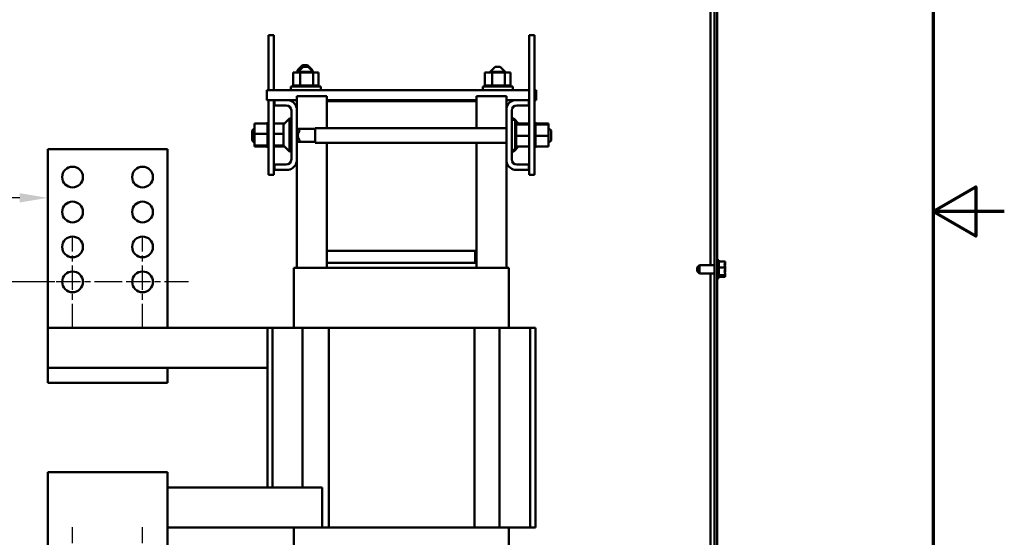
# Model space of a CAD drawing. Units: inches. Extents: x 4 to 154, y 2 to 120.
# Drawn here: x 129 to 154, y 53 to 66 of the extents above; entities that cross this region are included whole.
import ezdxf

# ---------------------------------------------------------------- set-up
doc = ezdxf.new("R2010")
doc.units = ezdxf.units.IN
doc.header["$LTSCALE"] = 7.142857
doc.header["$MEASUREMENT"] = 0
doc.linetypes.add('CHAIN', pattern=[0.7087, 0.4724, -0.0591, 0.1181, -0.0591])
doc.layers.get('0').update_dxf_attribs({"lineweight": 25})
for name, color, linetype, lineweight in [('Border (ANSI)', 7, 'Continuous', 70), ('Center Mark (ANSI)', 7, 'Continuous', 25), ('Dimension (ANSI)', 7, 'Continuous', 25), ('Visible (ANSI)', 7, 'Continuous', 50)]:
    doc.layers.add(name, color=color, linetype=linetype, lineweight=lineweight)
doc.styles.add('Note Text (ANSI)', font='tahoma.ttf')
doc.dimstyles.new('Default (ANSI)', dxfattribs={"dimscale": 7.142857, "dimtxt": 0.12, "dimasz": 0.098425, "dimexe": 0.125, "dimexo": 0.0625, "dimgap": 0.031496, "dimtad": 0, "dimtih": 1, "dimtoh": 1, "dimrnd": 1e-08, "dimzin": 0, "dimdsep": 46, "dimtxsty": 'Note Text (ANSI)', "dimcen": 0.09, "dimdle": 0.393701, "dimclrd": 256, "dimclre": 256, "dimclrt": 256, "dimadec": 0, "dimazin": 1, "dimtfac": 1, "dimtofl": 0, "dimtmove": 0, "dimatfit": 3, "dimfxl": 1, "dimtolj": 1, "dimtzin": 4, "dimlwd": -1, "dimlwe": -1, "dimarcsym": 0})

# ---------------------------------------------------------------- blocks, each defined once
blk = doc.blocks.new('Borders Default Border')
at = {"layer": 'Border (ANSI)', "flags": 128}
for points in [[(0.75, 0.5), (0.75, 16.5), (21.25, 16.5), (21.25, 0.5), (0.75, 0.5)], [(21.5, 8.5), (21.25, 8.5), (21.4, 8.5866), (21.4, 8.4134), (21.25, 8.5)]]:
    blk.add_lwpolyline(points, dxfattribs=at)
blk = doc.blocks.new('*D27')
at = {"layer": 'Defpoints', "color": 0, "transparency": 16777216}
for p in [(116.42, 61.056), (129.615, 61.056), (129.615, 60.806)]:
    blk.add_point(p, dxfattribs=at)
at = {"layer": 'Dimension (ANSI)', "transparency": 16777216}
for p, q in [((117.123, 61.056), (121.47, 61.056)), ((128.912, 61.056), (124.673, 61.056))]:
    blk.add_line(p, q, dxfattribs=at)
for points in [[(117.123, 61.173), (117.123, 60.939), (116.42, 61.056)], [(128.912, 61.173), (128.912, 60.939), (129.615, 61.056)]]:
    blk.add_solid(points, dxfattribs=at)
at = {"layer": 'Dimension (ANSI)', "transparency": 16777216, "insert": (121.695, 61.502), "char_height": 0.8571, "attachment_point": 1, "style": 'Note Text (ANSI)'}
blk.add_mtext('\\A1;13.20', dxfattribs=at)
blk = doc.blocks.new('*D36')
at = {"layer": 'Defpoints', "color": 0, "transparency": 16777216}
for p in [(116.37, 78.336), (113.769, 58.951), (130.235, 58.951)]:
    blk.add_point(p, dxfattribs=at)
at = {"layer": 'Dimension (ANSI)', "transparency": 16777216}
for p, q in [((115.923, 78.336), (112.876, 78.336)), ((113.769, 77.633), (113.769, 69.972)), ((113.769, 59.654), (113.769, 68.63)), ((129.789, 58.951), (112.876, 58.951))]:
    blk.add_line(p, q, dxfattribs=at)
for points in [[(113.652, 77.633), (113.886, 77.633), (113.769, 78.336)], [(113.652, 59.654), (113.886, 59.654), (113.769, 58.951)]]:
    blk.add_solid(points, dxfattribs=at)
at = {"layer": 'Dimension (ANSI)', "transparency": 16777216, "insert": (112.393, 69.747), "char_height": 0.8571, "attachment_point": 1, "style": 'Note Text (ANSI)'}
blk.add_mtext('\\A1;19.39', dxfattribs=at)
blk = doc.blocks.new('*D37')
at = {"layer": 'Defpoints', "color": 0, "transparency": 16777216}
for p in [(116.37, 78.336), (109.321, 51.651), (130.236, 51.651)]:
    blk.add_point(p, dxfattribs=at)
at = {"layer": 'Dimension (ANSI)', "transparency": 16777216}
for p, q in [((115.923, 78.336), (108.429, 78.336)), ((109.321, 77.633), (109.321, 65.792)), ((109.321, 52.354), (109.321, 64.446)), ((129.789, 51.651), (108.429, 51.651))]:
    blk.add_line(p, q, dxfattribs=at)
for points in [[(109.204, 77.633), (109.439, 77.633), (109.321, 78.336)], [(109.204, 52.354), (109.439, 52.354), (109.321, 51.651)]]:
    blk.add_solid(points, dxfattribs=at)
at = {"layer": 'Dimension (ANSI)', "transparency": 16777216, "insert": (107.909, 65.567), "char_height": 0.8571, "attachment_point": 1, "style": 'Note Text (ANSI)'}
blk.add_mtext('\\A1;26.68', dxfattribs=at)

msp = doc.modelspace()

# ---------------------------------------------------------------- linework, layer by layer
at = {"layer": 'Center Mark (ANSI)', "linetype": 'CHAIN', "ltscale": 0.179224}
for p, q in [((130.2355, 57.7984), (130.2355, 60.1041)), ((131.9881, 57.7984), (131.9881, 60.1041)), ((131.3883, 58.9513), (129.0826, 58.9513)), ((133.141, 58.9513), (130.8353, 58.9513)), ((130.2356, 50.4984), (130.2356, 52.8041)), ((131.9882, 50.4984), (131.9882, 52.8041))]:
    msp.add_line(p, q, dxfattribs=at)
at = {"layer": 'Visible (ANSI)'}
for p, q in [((146.3152, 45.9663), (146.3152, 74.9853)), ((146.3777, 74.9853), (146.3777, 45.9663)), ((146.2102, 71.7328), (146.2102, 59.3698)), ((135.1465, 65.1313), (135.2765, 65.1313)), ((135.1465, 63.7563), (135.1465, 65.1313)), ((135.2765, 63.7563), (135.2765, 65.1313)), ((141.6745, 65.1313), (141.8045, 65.1313)), ((141.6745, 61.6313), (141.6745, 65.1313)), ((141.8045, 61.6313), (141.8045, 65.1313)), ((135.9976, 64.3823), (135.8726, 64.2573)), ((135.9976, 64.3823), (136.1226, 64.3823)), ((136.1226, 64.3823), (136.2476, 64.2573)), ((135.9392, 64.1963), (135.7577, 64.1963)), ((135.7577, 64.1963), (135.7577, 63.8673)), ((135.9356, 64.2573), (135.8726, 64.2573)), ((135.8726, 64.1963), (135.8726, 64.2573)), ((136.0146, 64.3363), (135.8896, 64.2113)), ((136.2646, 64.2113), (135.8896, 64.2113)), ((135.8896, 64.1963), (135.8896, 64.2113)), ((135.9392, 64.1963), (135.9392, 63.8673)), ((136.2587, 64.1963), (135.9392, 64.1963)), ((136.0146, 64.3363), (136.1396, 64.3363)), ((136.1396, 64.3363), (136.2646, 64.2113)), ((136.2476, 64.2573), (136.2186, 64.2573)), ((136.2476, 64.2283), (136.2476, 64.2573)), ((136.2587, 64.1963), (136.2587, 63.8673)), ((136.3966, 64.1963), (136.2587, 64.1963)), ((136.2646, 64.1963), (136.2646, 64.2113)), ((136.3966, 64.1963), (136.3966, 63.8673)), ((140.7456, 64.1963), (140.5641, 64.1963)), ((140.5641, 64.1963), (140.5641, 63.8673)), ((140.821, 64.3363), (140.696, 64.2113)), ((141.071, 64.2113), (140.696, 64.2113)), ((140.696, 64.2113), (140.696, 64.1963)), ((140.7456, 64.1963), (140.7456, 63.8673)), ((141.065, 64.1963), (140.7456, 64.1963)), ((140.821, 64.3363), (140.946, 64.3363)), ((140.946, 64.3363), (141.071, 64.2113)), ((141.065, 64.1963), (141.065, 63.8673)), ((141.2029, 64.1963), (141.065, 64.1963)), ((141.071, 64.2113), (141.071, 64.1963)), ((141.2029, 64.1963), (141.2029, 63.8673)), ((141.6745, 63.7563), (135.1021, 63.7563)), ((135.1021, 63.7563), (135.1021, 63.5063)), ((135.7021, 63.8413), (136.4521, 63.8413)), ((135.7021, 63.7563), (135.7021, 63.8413)), ((135.7541, 63.8673), (135.7542, 63.8673)), ((135.7541, 63.8673), (135.7541, 63.8413)), ((135.7577, 63.8673), (135.7542, 63.8673)), ((135.7542, 63.8673), (135.7542, 63.8413)), ((135.7577, 63.8673), (135.7618, 63.8673)), ((135.7618, 63.8673), (135.7625, 63.8673)), ((135.7618, 63.8673), (135.7618, 63.8413)), ((135.7816, 63.8673), (135.7625, 63.8673)), ((135.7625, 63.8673), (135.7625, 63.8413)), ((135.7816, 63.8673), (135.7829, 63.8673)), ((135.7816, 63.8673), (135.7816, 63.8413)), ((135.8128, 63.8673), (135.7829, 63.8673)), ((135.7829, 63.8673), (135.7829, 63.8413)), ((135.8128, 63.8673), (135.8146, 63.8673)), ((135.8128, 63.8673), (135.8128, 63.8413)), ((135.8542, 63.8673), (135.8146, 63.8673)), ((135.8146, 63.8673), (135.8146, 63.8413)), ((135.8542, 63.8673), (135.8564, 63.8673)), ((135.8542, 63.8673), (135.8542, 63.8413)), ((135.9041, 63.8673), (135.8564, 63.8673)), ((135.8564, 63.8673), (135.8564, 63.8413)), ((135.9041, 63.8673), (135.9067, 63.8673)), ((135.9041, 63.8673), (135.9041, 63.8413)), ((135.9204, 63.8673), (135.9067, 63.8673)), ((135.9067, 63.8673), (135.9067, 63.8413)), ((135.9204, 63.8673), (135.9392, 63.8673)), ((135.9392, 63.8673), (135.9607, 63.8673)), ((135.9607, 63.8673), (135.9636, 63.8673)), ((135.9607, 63.8673), (135.9607, 63.8413)), ((135.9762, 63.8673), (135.9636, 63.8673)), ((135.9636, 63.8673), (135.9636, 63.8413)), ((135.9762, 63.8673), (136.0042, 63.8673)), ((136.0217, 63.8673), (136.0042, 63.8673)), ((136.0217, 63.8673), (136.0248, 63.8673)), ((136.0217, 63.8673), (136.0217, 63.8413)), ((136.0849, 63.8673), (136.0248, 63.8673)), ((136.0248, 63.8673), (136.0248, 63.8413)), ((136.0849, 63.8673), (136.088, 63.8673)), ((136.0849, 63.8673), (136.0849, 63.8413)), ((136.1478, 63.8673), (136.088, 63.8673)), ((136.088, 63.8673), (136.088, 63.8413)), ((136.1478, 63.8673), (136.1508, 63.8673)), ((136.1478, 63.8673), (136.1478, 63.8413)), ((136.208, 63.8673), (136.1508, 63.8673)), ((136.1508, 63.8673), (136.1508, 63.8413)), ((136.208, 63.8673), (136.2108, 63.8673)), ((136.208, 63.8673), (136.208, 63.8413)), ((136.2108, 63.8673), (136.2108, 63.8413)), ((136.2108, 63.8673), (136.2587, 63.8673)), ((136.2587, 63.8673), (136.2603, 63.8673)), ((136.2631, 63.8673), (136.2603, 63.8673)), ((136.2631, 63.8673), (136.2656, 63.8673)), ((136.2631, 63.8673), (136.2631, 63.8413)), ((136.2656, 63.8673), (136.2656, 63.8413)), ((136.2656, 63.8673), (136.2823, 63.8673)), ((136.3111, 63.8673), (136.2823, 63.8673)), ((136.3111, 63.8673), (136.3111, 63.8413)), ((136.3111, 63.8673), (136.3132, 63.8673)), ((136.3132, 63.8673), (136.3132, 63.8413)), ((136.3501, 63.8673), (136.3132, 63.8673)), ((136.3501, 63.8673), (136.3501, 63.8413)), ((136.3501, 63.8673), (136.3517, 63.8673)), ((136.3517, 63.8673), (136.3517, 63.8413)), ((136.3786, 63.8673), (136.3517, 63.8673)), ((136.3786, 63.8673), (136.3797, 63.8673)), ((136.3786, 63.8673), (136.3786, 63.8413)), ((136.3797, 63.8673), (136.3797, 63.8413)), ((136.3955, 63.8673), (136.3797, 63.8673)), ((136.3955, 63.8673), (136.3955, 63.8413)), ((136.3955, 63.8673), (136.396, 63.8673)), ((136.4002, 63.8673), (136.396, 63.8673)), ((136.396, 63.8673), (136.396, 63.8413)), ((136.4002, 63.8673), (136.4002, 63.8413)), ((136.4521, 63.7563), (136.4521, 63.8413)), ((140.5085, 63.8413), (141.2585, 63.8413)), ((140.5085, 63.7563), (140.5085, 63.8413)), ((140.5605, 63.8673), (140.5605, 63.8673)), ((140.5641, 63.8673), (140.5605, 63.8673)), ((140.5605, 63.8673), (140.5605, 63.8413)), ((140.5605, 63.8673), (140.5605, 63.8413)), ((140.5641, 63.8673), (140.5682, 63.8673)), ((140.5682, 63.8673), (140.5689, 63.8673)), ((140.5682, 63.8673), (140.5682, 63.8413)), ((140.588, 63.8673), (140.5689, 63.8673)), ((140.5689, 63.8673), (140.5689, 63.8413)), ((140.588, 63.8673), (140.5893, 63.8673)), ((140.588, 63.8673), (140.588, 63.8413)), ((140.6192, 63.8673), (140.5893, 63.8673)), ((140.5893, 63.8673), (140.5893, 63.8413)), ((140.6192, 63.8673), (140.621, 63.8673)), ((140.6192, 63.8673), (140.6192, 63.8413)), ((140.6606, 63.8673), (140.621, 63.8673)), ((140.621, 63.8673), (140.621, 63.8413)), ((140.6606, 63.8673), (140.6628, 63.8673)), ((140.6606, 63.8673), (140.6606, 63.8413)), ((140.7105, 63.8673), (140.6628, 63.8673)), ((140.6628, 63.8673), (140.6628, 63.8413)), ((140.7105, 63.8673), (140.7131, 63.8673)), ((140.7105, 63.8673), (140.7105, 63.8413)), ((140.7268, 63.8673), (140.7131, 63.8673)), ((140.7131, 63.8673), (140.7131, 63.8413)), ((140.7268, 63.8673), (140.7456, 63.8673)), ((140.7456, 63.8673), (140.7671, 63.8673)), ((140.7671, 63.8673), (140.77, 63.8673)), ((140.7671, 63.8673), (140.7671, 63.8413)), ((140.7825, 63.8673), (140.77, 63.8673)), ((140.77, 63.8673), (140.77, 63.8413)), ((140.7825, 63.8673), (140.8106, 63.8673)), ((140.8281, 63.8673), (140.8106, 63.8673)), ((140.8281, 63.8673), (140.8312, 63.8673)), ((140.8281, 63.8673), (140.8281, 63.8413)), ((140.8913, 63.8673), (140.8312, 63.8673)), ((140.8312, 63.8673), (140.8312, 63.8413)), ((140.8913, 63.8673), (140.8944, 63.8673)), ((140.8913, 63.8673), (140.8913, 63.8413)), ((140.9542, 63.8673), (140.8944, 63.8673)), ((140.8944, 63.8673), (140.8944, 63.8413)), ((140.9542, 63.8673), (140.9572, 63.8673)), ((140.9542, 63.8673), (140.9542, 63.8413)), ((141.0143, 63.8673), (140.9572, 63.8673)), ((140.9572, 63.8673), (140.9572, 63.8413)), ((141.0143, 63.8673), (141.0172, 63.8673)), ((141.0143, 63.8673), (141.0143, 63.8413)), ((141.0172, 63.8673), (141.0172, 63.8413)), ((141.0172, 63.8673), (141.065, 63.8673)), ((141.065, 63.8673), (141.0667, 63.8673)), ((141.0695, 63.8673), (141.0667, 63.8673)), ((141.0695, 63.8673), (141.072, 63.8673)), ((141.0695, 63.8673), (141.0695, 63.8413)), ((141.072, 63.8673), (141.072, 63.8413)), ((141.072, 63.8673), (141.0887, 63.8673)), ((141.1175, 63.8673), (141.0887, 63.8673)), ((141.1175, 63.8673), (141.1175, 63.8413)), ((141.1175, 63.8673), (141.1196, 63.8673)), ((141.1196, 63.8673), (141.1196, 63.8413)), ((141.1565, 63.8673), (141.1196, 63.8673)), ((141.1565, 63.8673), (141.1565, 63.8413)), ((141.1565, 63.8673), (141.1581, 63.8673)), ((141.1581, 63.8673), (141.1581, 63.8413)), ((141.185, 63.8673), (141.1581, 63.8673)), ((141.185, 63.8673), (141.1861, 63.8673)), ((141.185, 63.8673), (141.185, 63.8413)), ((141.1861, 63.8673), (141.1861, 63.8413)), ((141.2019, 63.8673), (141.1861, 63.8673)), ((141.2019, 63.8673), (141.2019, 63.8413)), ((141.2019, 63.8673), (141.2024, 63.8673)), ((141.2066, 63.8673), (141.2024, 63.8673)), ((141.2024, 63.8673), (141.2024, 63.8413)), ((141.2066, 63.8673), (141.2066, 63.8413)), ((141.2585, 63.7563), (141.2585, 63.8413)), ((141.8485, 63.7563), (141.8045, 63.7563)), ((141.8485, 63.5063), (141.8485, 63.7563)), ((135.1021, 63.5063), (135.2905, 63.5063)), ((135.1465, 61.6313), (135.1465, 63.5063)), ((135.2765, 61.6313), (135.2765, 63.5063)), ((135.2905, 63.3723), (135.2905, 63.5063)), ((135.2905, 63.5063), (135.6431, 63.5063)), ((135.6431, 63.5063), (135.8505, 63.5063)), ((136.6005, 63.6063), (135.8505, 63.6063)), ((135.8505, 63.2989), (135.8505, 63.6063)), ((136.6005, 63.6063), (136.6005, 63.4763)), ((140.3505, 63.5063), (136.6005, 63.5063)), ((136.6005, 62.8031), (136.6005, 63.4763)), ((136.6005, 63.4763), (140.3505, 63.4763)), ((141.1005, 63.6063), (140.3505, 63.6063)), ((140.3505, 63.4763), (140.3505, 63.6063)), ((140.3505, 63.4763), (140.3505, 62.8031)), ((141.1005, 63.6063), (141.1005, 63.2989)), ((141.1005, 63.5063), (141.3079, 63.5063)), ((141.3079, 63.5063), (141.6605, 63.5063)), ((141.6605, 63.5063), (141.6605, 63.3723)), ((141.6605, 63.5063), (141.6745, 63.5063)), ((141.8045, 63.5063), (141.8485, 63.5063)), ((135.5865, 63.3723), (135.2905, 63.3723)), ((135.7165, 62.0203), (135.7165, 63.2423)), ((135.8505, 63.2989), (135.8505, 61.9637)), ((141.1005, 61.9637), (141.1005, 63.2989)), ((141.2345, 63.2423), (141.2345, 62.0203)), ((141.6605, 63.3723), (141.3645, 63.3723)), ((134.7915, 62.9205), (135.1205, 62.9205)), ((134.7915, 62.9205), (134.7915, 62.6565)), ((135.1205, 62.9543), (135.1205, 62.9502)), ((135.1205, 62.9543), (135.1465, 62.9543)), ((135.1205, 62.9496), (135.1205, 62.9502)), ((135.1205, 62.9502), (135.1465, 62.9502)), ((135.1205, 62.9496), (135.1205, 62.9338)), ((135.1205, 62.9496), (135.1465, 62.9496)), ((135.1205, 62.9327), (135.1205, 62.9338)), ((135.1205, 62.9338), (135.1465, 62.9338)), ((135.1205, 62.9327), (135.1205, 62.9205)), ((135.1205, 62.9327), (135.1465, 62.9327)), ((135.1205, 62.9059), (135.1205, 62.9205)), ((135.1205, 62.9042), (135.1205, 62.9059)), ((135.1205, 62.9059), (135.1465, 62.9059)), ((135.1205, 62.9042), (135.1205, 62.8673)), ((135.1205, 62.9042), (135.1465, 62.9042)), ((135.2765, 62.9205), (135.5442, 62.9205)), ((135.5341, 62.9103), (135.6665, 63.0428)), ((135.6665, 63.0428), (135.6665, 62.2198)), ((135.7165, 63.0428), (135.6665, 63.0428)), ((141.2345, 63.0428), (141.2845, 63.0428)), ((141.2345, 63.0063), (141.3195, 63.0063)), ((141.2845, 63.0063), (141.2845, 63.0428)), ((141.4068, 62.9205), (141.2845, 63.0428)), ((141.3195, 63.0063), (141.3195, 62.2563)), ((141.3455, 62.9543), (141.3195, 62.9543)), ((141.3455, 62.9542), (141.3195, 62.9542)), ((141.3455, 62.9466), (141.3195, 62.9466)), ((141.3455, 62.9459), (141.3195, 62.9459)), ((141.3455, 62.9268), (141.3195, 62.9268)), ((141.3455, 62.9255), (141.3195, 62.9255)), ((141.3455, 62.8956), (141.3195, 62.8956)), ((141.3455, 62.8938), (141.3195, 62.8938)), ((141.3455, 62.9543), (141.3455, 62.9542)), ((141.3455, 62.9466), (141.3455, 62.9542)), ((141.3455, 62.9466), (141.3455, 62.9459)), ((141.3455, 62.9268), (141.3455, 62.9459)), ((141.3455, 62.9268), (141.3455, 62.9255)), ((141.3455, 62.8991), (141.3455, 62.9255)), ((141.6745, 62.9205), (141.3455, 62.9205)), ((141.3455, 62.8991), (141.3455, 62.8956)), ((141.3455, 62.8956), (141.3455, 62.8938)), ((141.6745, 62.8953), (141.3455, 62.8953)), ((141.3455, 62.8881), (141.3455, 62.8938)), ((141.3455, 62.8881), (141.3455, 62.8542)), ((141.8305, 62.9543), (141.8045, 62.9543)), ((141.8305, 62.9542), (141.8045, 62.9542)), ((141.8305, 62.9466), (141.8045, 62.9466)), ((141.8305, 62.9459), (141.8045, 62.9459)), ((141.8305, 62.9268), (141.8045, 62.9268)), ((141.8305, 62.9255), (141.8045, 62.9255)), ((141.8305, 62.8956), (141.8045, 62.8956)), ((141.8305, 62.8938), (141.8045, 62.8938)), ((141.8305, 62.9543), (141.8305, 62.9542)), ((141.8305, 62.9466), (141.8305, 62.9542)), ((141.8305, 62.9466), (141.8305, 62.9459)), ((141.8305, 62.9268), (141.8305, 62.9459)), ((141.8305, 62.9268), (141.8305, 62.9255)), ((141.8305, 62.8991), (141.8305, 62.9255)), ((142.1595, 62.9205), (141.8305, 62.9205)), ((141.8305, 62.8991), (141.8305, 62.8956)), ((141.8305, 62.8956), (141.8305, 62.8938)), ((142.1595, 62.8953), (141.8305, 62.8953)), ((141.8305, 62.8881), (141.8305, 62.8938)), ((141.8305, 62.8881), (141.8305, 62.8542)), ((142.1595, 62.8953), (142.1595, 62.9205)), ((142.1595, 62.6061), (142.1595, 62.8953)), ((134.7325, 62.7431), (134.7915, 62.8021)), ((134.7325, 62.4961), (134.7325, 62.7431)), ((134.7915, 62.6565), (135.1205, 62.6565)), ((134.7915, 62.6565), (134.7915, 62.3672)), ((135.1205, 62.8652), (135.1205, 62.8673)), ((135.1205, 62.8673), (135.1465, 62.8673)), ((135.1205, 62.8652), (135.1205, 62.8198)), ((135.1205, 62.8652), (135.1465, 62.8652)), ((135.1205, 62.8172), (135.1205, 62.8198)), ((135.1205, 62.8198), (135.1465, 62.8198)), ((135.1205, 62.8172), (135.1205, 62.7649)), ((135.1205, 62.8172), (135.1465, 62.8172)), ((135.1205, 62.7621), (135.1205, 62.7649)), ((135.1205, 62.7649), (135.1465, 62.7649)), ((135.1205, 62.7621), (135.1205, 62.705)), ((135.1205, 62.7621), (135.1465, 62.7621)), ((135.1205, 62.7019), (135.1205, 62.705)), ((135.1205, 62.705), (135.1465, 62.705)), ((135.1205, 62.7019), (135.1205, 62.6902)), ((135.1205, 62.7019), (135.1465, 62.7019)), ((135.1205, 62.6565), (135.1205, 62.6902)), ((135.1205, 62.643), (135.1205, 62.6565)), ((135.1205, 62.643), (135.1205, 62.6422)), ((135.1205, 62.6391), (135.1205, 62.6422)), ((135.1205, 62.6422), (135.1465, 62.6422)), ((135.1205, 62.6391), (135.1205, 62.6364)), ((135.1205, 62.6391), (135.1465, 62.6391)), ((135.2765, 62.6565), (135.5165, 62.6565)), ((135.5165, 62.3946), (135.5165, 62.8679)), ((135.8505, 62.8031), (135.8565, 62.8031)), ((135.9165, 62.7431), (135.8565, 62.8031)), ((135.8565, 62.8031), (135.8565, 62.4361)), ((136.3085, 62.7846), (135.875, 62.7846)), ((135.9165, 62.729), (135.9165, 62.7431)), ((136.3085, 62.8031), (136.3085, 62.4361)), ((136.3085, 62.8031), (141.1005, 62.8031)), ((141.3455, 62.8542), (141.3195, 62.8542)), ((141.3455, 62.852), (141.3195, 62.852)), ((141.3455, 62.8043), (141.3195, 62.8043)), ((141.3455, 62.8017), (141.3195, 62.8017)), ((141.3455, 62.7477), (141.3195, 62.7477)), ((141.3455, 62.7448), (141.3195, 62.7448)), ((141.3455, 62.6867), (141.3195, 62.6867)), ((141.3455, 62.6836), (141.3195, 62.6836)), ((141.3455, 62.8542), (141.3455, 62.852)), ((141.3455, 62.8043), (141.3455, 62.852)), ((141.3455, 62.8043), (141.3455, 62.8017)), ((141.3455, 62.7477), (141.3455, 62.8017)), ((141.3455, 62.7477), (141.3455, 62.7448)), ((141.3455, 62.6867), (141.3455, 62.7448)), ((141.3455, 62.6867), (141.3455, 62.6836)), ((141.3455, 62.6612), (141.3455, 62.6836)), ((141.3455, 62.6612), (141.3455, 62.6262)), ((141.8305, 62.8542), (141.8045, 62.8542)), ((141.8305, 62.852), (141.8045, 62.852)), ((141.8305, 62.8043), (141.8045, 62.8043)), ((141.8305, 62.8017), (141.8045, 62.8017)), ((141.8305, 62.7477), (141.8045, 62.7477)), ((141.8305, 62.7448), (141.8045, 62.7448)), ((141.8305, 62.6867), (141.8045, 62.6867)), ((141.8305, 62.6836), (141.8045, 62.6836)), ((141.8305, 62.8542), (141.8305, 62.852)), ((141.8305, 62.8043), (141.8305, 62.852)), ((141.8305, 62.8043), (141.8305, 62.8017)), ((141.8305, 62.7477), (141.8305, 62.8017)), ((141.8305, 62.7477), (141.8305, 62.7448)), ((141.8305, 62.6867), (141.8305, 62.7448)), ((141.8305, 62.6867), (141.8305, 62.6836)), ((141.8305, 62.6612), (141.8305, 62.6836)), ((141.8305, 62.6612), (141.8305, 62.6262)), ((142.2185, 62.7431), (142.1595, 62.8021)), ((142.2185, 62.7431), (142.2185, 62.4961)), ((134.7325, 62.4961), (134.7915, 62.4371)), ((135.1205, 62.6014), (135.1205, 62.6364)), ((135.1205, 62.6014), (135.1205, 62.5789)), ((135.1205, 62.5759), (135.1205, 62.5789)), ((135.1205, 62.5789), (135.1465, 62.5789)), ((135.1205, 62.5759), (135.1205, 62.5177)), ((135.1205, 62.5759), (135.1465, 62.5759)), ((135.1205, 62.5149), (135.1205, 62.5177)), ((135.1205, 62.5177), (135.1465, 62.5177)), ((135.1205, 62.5149), (135.1205, 62.4609)), ((135.1205, 62.5149), (135.1465, 62.5149)), ((135.1205, 62.4583), (135.1205, 62.4609)), ((135.1205, 62.4609), (135.1465, 62.4609)), ((135.1205, 62.4583), (135.1205, 62.4106)), ((135.1205, 62.4583), (135.1465, 62.4583)), ((135.1205, 62.4084), (135.1205, 62.4106)), ((135.1205, 62.4106), (135.1465, 62.4106)), ((135.1205, 62.4084), (135.1465, 62.4084)), ((135.1205, 62.3744), (135.1205, 62.4084)), ((135.8505, 62.4361), (135.8565, 62.4361)), ((135.9165, 62.4961), (135.8565, 62.4361)), ((136.3085, 62.4546), (135.875, 62.4546)), ((135.9165, 62.4961), (135.9165, 62.5102)), ((136.3085, 62.4361), (141.1005, 62.4361)), ((136.6005, 59.7263), (136.6005, 62.4361)), ((140.3505, 62.4361), (140.3505, 59.7263)), ((141.3455, 62.6235), (141.3195, 62.6235)), ((141.3455, 62.6204), (141.3195, 62.6204)), ((141.3455, 62.5606), (141.3195, 62.5606)), ((141.3455, 62.5576), (141.3195, 62.5576)), ((141.3455, 62.5004), (141.3195, 62.5004)), ((141.3455, 62.4976), (141.3195, 62.4976)), ((141.3455, 62.4453), (141.3195, 62.4453)), ((141.3455, 62.4428), (141.3195, 62.4428)), ((141.3455, 62.3973), (141.3195, 62.3973)), ((141.3455, 62.3952), (141.3195, 62.3952)), ((141.3455, 62.6235), (141.3455, 62.6262)), ((141.3455, 62.6235), (141.3455, 62.6204)), ((141.3455, 62.6195), (141.3455, 62.6204)), ((141.3455, 62.6195), (141.3455, 62.6061)), ((141.3455, 62.6061), (141.3455, 62.5724)), ((141.6745, 62.6061), (141.3455, 62.6061)), ((141.3455, 62.5606), (141.3455, 62.5724)), ((141.3455, 62.5606), (141.3455, 62.5576)), ((141.3455, 62.5004), (141.3455, 62.5576)), ((141.3455, 62.5004), (141.3455, 62.4976)), ((141.3455, 62.4453), (141.3455, 62.4976)), ((141.3455, 62.4453), (141.3455, 62.4428)), ((141.3455, 62.3973), (141.3455, 62.4428)), ((141.3455, 62.3973), (141.3455, 62.3952)), ((141.3455, 62.3583), (141.3455, 62.3952)), ((141.8305, 62.6235), (141.8045, 62.6235)), ((141.8305, 62.6204), (141.8045, 62.6204)), ((141.8305, 62.5606), (141.8045, 62.5606)), ((141.8305, 62.5576), (141.8045, 62.5576)), ((141.8305, 62.5004), (141.8045, 62.5004)), ((141.8305, 62.4976), (141.8045, 62.4976)), ((141.8305, 62.4453), (141.8045, 62.4453)), ((141.8305, 62.4428), (141.8045, 62.4428)), ((141.8305, 62.3973), (141.8045, 62.3973)), ((141.8305, 62.3952), (141.8045, 62.3952)), ((141.8305, 62.6235), (141.8305, 62.6262)), ((141.8305, 62.6235), (141.8305, 62.6204)), ((141.8305, 62.6195), (141.8305, 62.6204)), ((141.8305, 62.6195), (141.8305, 62.6061)), ((141.8305, 62.6061), (141.8305, 62.5724)), ((142.1595, 62.6061), (141.8305, 62.6061)), ((141.8305, 62.5606), (141.8305, 62.5724)), ((141.8305, 62.5606), (141.8305, 62.5576)), ((141.8305, 62.5004), (141.8305, 62.5576)), ((141.8305, 62.5004), (141.8305, 62.4976)), ((141.8305, 62.4453), (141.8305, 62.4976)), ((141.8305, 62.4453), (141.8305, 62.4428)), ((141.8305, 62.3973), (141.8305, 62.4428)), ((141.8305, 62.3973), (141.8305, 62.3952)), ((141.8305, 62.3583), (141.8305, 62.3952)), ((142.1595, 62.342), (142.1595, 62.6061)), ((142.2185, 62.4961), (142.1595, 62.4371)), ((129.6155, 57.1813), (129.6155, 62.2713)), ((129.6155, 62.2713), (129.6155, 62.2713)), ((132.6155, 62.2713), (129.6155, 62.2713)), ((129.6155, 62.2713), (129.6155, 57.1813)), ((132.6155, 57.8013), (132.6155, 62.2713)), ((134.7915, 62.3672), (135.1205, 62.3672)), ((134.7915, 62.3672), (134.7915, 62.342)), ((134.7915, 62.342), (135.1205, 62.342)), ((135.1205, 62.3744), (135.1205, 62.3688)), ((135.1205, 62.367), (135.1205, 62.3688)), ((135.1205, 62.3688), (135.1465, 62.3688)), ((135.1205, 62.367), (135.1465, 62.367)), ((135.1205, 62.3634), (135.1205, 62.367)), ((135.1205, 62.3634), (135.1205, 62.3371)), ((135.1205, 62.3358), (135.1205, 62.3371)), ((135.1205, 62.3371), (135.1465, 62.3371)), ((135.1205, 62.3358), (135.1205, 62.3166)), ((135.1205, 62.3358), (135.1465, 62.3358)), ((135.1205, 62.3159), (135.1205, 62.3166)), ((135.1205, 62.3166), (135.1465, 62.3166)), ((135.1205, 62.3159), (135.1205, 62.3083)), ((135.1205, 62.3159), (135.1465, 62.3159)), ((135.1205, 62.3082), (135.1205, 62.3083)), ((135.1205, 62.3083), (135.1465, 62.3083)), ((135.1205, 62.3082), (135.1465, 62.3082)), ((135.2765, 62.3672), (135.5231, 62.3672)), ((135.2765, 62.342), (135.5442, 62.342)), ((135.5341, 62.3522), (135.6665, 62.2198)), ((135.7165, 62.2198), (135.6665, 62.2198)), ((141.2345, 62.2563), (141.3195, 62.2563)), ((141.2345, 62.2198), (141.2845, 62.2198)), ((141.4068, 62.342), (141.2845, 62.2198)), ((141.2845, 62.2198), (141.2845, 62.2563)), ((141.3455, 62.3583), (141.3195, 62.3583)), ((141.3455, 62.3567), (141.3195, 62.3567)), ((141.3455, 62.3298), (141.3195, 62.3298)), ((141.3455, 62.3287), (141.3195, 62.3287)), ((141.3455, 62.3129), (141.3195, 62.3129)), ((141.3455, 62.3124), (141.3195, 62.3124)), ((141.3455, 62.3082), (141.3195, 62.3082)), ((141.3455, 62.3583), (141.3455, 62.3567)), ((141.3455, 62.3567), (141.3455, 62.342)), ((141.3455, 62.3298), (141.3455, 62.342)), ((141.6745, 62.342), (141.3455, 62.342)), ((141.3455, 62.3298), (141.3455, 62.3287)), ((141.3455, 62.3129), (141.3455, 62.3287)), ((141.3455, 62.3129), (141.3455, 62.3124)), ((141.3455, 62.3082), (141.3455, 62.3124)), ((141.8305, 62.3583), (141.8045, 62.3583)), ((141.8305, 62.3567), (141.8045, 62.3567)), ((141.8305, 62.3298), (141.8045, 62.3298)), ((141.8305, 62.3287), (141.8045, 62.3287)), ((141.8305, 62.3129), (141.8045, 62.3129)), ((141.8305, 62.3124), (141.8045, 62.3124)), ((141.8305, 62.3082), (141.8045, 62.3082)), ((141.8305, 62.3583), (141.8305, 62.3567)), ((141.8305, 62.3567), (141.8305, 62.342)), ((141.8305, 62.3298), (141.8305, 62.342)), ((142.1595, 62.342), (141.8305, 62.342)), ((141.8305, 62.3298), (141.8305, 62.3287)), ((141.8305, 62.3129), (141.8305, 62.3287)), ((141.8305, 62.3129), (141.8305, 62.3124)), ((141.8305, 62.3082), (141.8305, 62.3124)), ((135.8505, 59.3013), (135.8505, 61.9637)), ((141.1005, 61.9637), (141.1005, 59.3013)), ((135.2905, 61.7563), (135.2905, 61.8903)), ((135.2905, 61.8903), (135.5865, 61.8903)), ((135.6431, 61.7563), (135.2905, 61.7563)), ((141.6605, 61.7563), (141.3079, 61.7563)), ((141.3645, 61.8903), (141.6605, 61.8903)), ((141.6605, 61.8903), (141.6605, 61.7563)), ((135.1465, 61.6313), (135.2765, 61.6313)), ((141.6745, 61.6313), (141.8045, 61.6313)), ((140.3505, 59.7263), (136.6005, 59.7263)), ((140.3205, 59.7263), (136.6005, 59.7263)), ((136.6005, 59.4263), (136.6005, 59.7263)), ((140.3205, 59.4263), (140.3205, 59.7263)), ((140.3505, 59.4263), (140.3505, 59.7263)), ((146.4227, 59.4913), (146.3777, 59.4913)), ((146.4227, 59.0413), (146.4227, 59.4913)), ((146.5827, 59.4593), (146.4227, 59.4593)), ((146.5827, 59.4582), (146.5827, 59.4593)), ((135.7805, 59.3013), (135.7945, 59.3013)), ((135.7805, 57.8013), (135.7805, 59.3013)), ((136.542, 59.3013), (135.7945, 59.3013)), ((136.542, 59.3013), (136.598, 59.3013)), ((140.343, 59.3013), (136.598, 59.3013)), ((140.3205, 59.4263), (136.6005, 59.4263)), ((136.6005, 59.4263), (140.3505, 59.4263)), ((136.6005, 59.3013), (136.6005, 59.4263)), ((140.343, 59.3013), (140.399, 59.3013)), ((140.3505, 59.4263), (140.3505, 59.3013)), ((141.1465, 59.3013), (140.399, 59.3013)), ((141.1465, 59.3013), (141.1605, 59.3013)), ((141.1605, 57.8013), (141.1605, 59.3013)), ((145.8777, 59.3098), (145.9377, 59.3698)), ((145.8777, 59.2228), (145.8777, 59.3098)), ((145.8777, 59.2228), (145.9377, 59.1628)), ((145.9377, 59.3698), (145.9377, 59.1628)), ((145.9377, 59.3698), (146.3152, 59.3698)), ((146.5827, 59.3109), (146.4227, 59.3109)), ((146.5827, 59.4133), (146.5827, 59.415)), ((146.5827, 59.3109), (146.5827, 59.3119)), ((146.5827, 59.3096), (146.5827, 59.3109)), ((146.5827, 59.2206), (146.5827, 59.223)), ((145.9377, 59.1628), (146.3152, 59.1628)), ((146.2102, 59.1628), (146.2102, 47.3381)), ((146.4227, 59.0413), (146.3777, 59.0413)), ((146.5827, 59.1179), (146.4227, 59.1179)), ((146.5827, 59.0733), (146.4227, 59.0733)), ((146.4827, 59.0996), (146.5686, 59.0996)), ((146.4827, 59.0933), (146.4827, 59.0996)), ((146.5676, 59.0933), (146.4827, 59.0933)), ((146.5227, 59.0996), (146.5227, 59.0971)), ((146.5227, 59.0971), (146.5527, 59.0971)), ((146.5827, 59.1179), (146.5827, 59.1192)), ((146.5827, 59.1176), (146.5827, 59.1179)), ((146.5827, 59.0736), (146.5827, 59.0743)), ((146.5827, 59.0733), (146.5827, 59.0736)), ((129.6155, 57.8013), (129.6155, 56.8013)), ((129.6155, 57.8013), (129.6155, 57.8013)), ((129.6155, 56.8013), (129.6155, 57.8013)), ((129.6155, 57.8013), (135.1147, 57.8013)), ((135.1147, 57.8013), (135.1147, 57.8013)), ((135.1147, 57.8013), (135.2453, 57.8013)), ((135.1147, 57.8013), (135.1147, 53.8013)), ((135.1147, 57.8013), (135.1147, 53.8013)), ((135.9925, 57.8013), (135.2453, 57.8013)), ((135.2453, 57.8013), (135.2453, 53.8013)), ((135.9925, 57.8013), (135.9925, 53.8013)), ((135.9925, 57.8013), (136.6508, 57.8013)), ((136.6508, 57.8013), (136.6508, 52.8013)), ((140.2994, 57.8013), (136.6508, 57.8013)), ((140.2994, 57.8013), (140.2994, 52.8013)), ((140.2994, 57.8013), (140.927, 57.8013)), ((140.927, 57.8013), (140.927, 52.8013)), ((141.695, 57.8013), (140.927, 57.8013)), ((141.695, 57.8013), (141.695, 52.8013)), ((141.695, 57.8013), (141.8266, 57.8013)), ((141.8266, 57.8013), (141.8266, 52.8013)), ((129.6155, 56.8013), (129.6155, 56.8013)), ((129.6155, 56.8013), (129.6155, 56.8013)), ((129.6155, 56.8013), (132.6155, 56.8013)), ((129.6155, 56.8013), (129.6155, 56.4213)), ((132.6155, 56.8013), (135.1147, 56.8013)), ((132.6155, 56.4213), (132.6155, 56.8013)), ((129.6155, 56.4213), (132.6155, 56.4213)), ((129.6155, 56.4213), (129.6155, 56.4213)), ((129.6155, 53.8013), (129.6155, 54.1813)), ((129.6155, 54.1813), (129.6155, 54.1813)), ((129.6155, 54.1813), (132.6155, 54.1813)), ((129.6155, 52.8013), (129.6155, 53.8013)), ((129.6155, 53.8013), (129.6155, 52.8013)), ((129.6155, 53.8013), (129.6155, 53.8013)), ((129.6155, 53.8013), (129.6155, 53.8013)), ((136.4905, 53.8013), (132.6156, 53.8013)), ((136.4905, 53.8013), (136.4905, 52.8013)), ((129.6155, 48.3313), (129.6155, 53.4213)), ((129.6156, 53.4213), (129.6156, 48.3313)), ((132.6156, 48.3313), (132.6156, 53.4213)), ((129.6155, 52.8013), (129.6155, 52.8013)), ((136.4905, 52.8013), (132.6156, 52.8013)), ((135.7805, 51.5513), (135.7805, 52.8013)), ((136.6508, 52.8013), (136.4905, 52.8013)), ((136.6508, 52.8013), (140.2994, 52.8013)), ((140.927, 52.8013), (140.2994, 52.8013)), ((140.927, 52.8013), (141.695, 52.8013)), ((141.1605, 51.5513), (141.1605, 52.8013)), ((141.8266, 52.8013), (141.695, 52.8013))]:
    msp.add_line(p, q, dxfattribs=at)
for centre in [(130.2355, 61.5763), (131.9881, 61.5763), (130.2355, 60.7013), (131.9881, 60.7013), (130.2355, 59.8263), (131.9881, 59.8263), (130.2355, 58.9513), (131.9881, 58.9513)]:
    msp.add_circle(centre, 0.26, dxfattribs=at)
for centre, radius, start, end in [((135.5865, 63.2423), 0.27, 12.10149, 77.89851), ((141.3645, 63.2423), 0.27, 102.10149, 167.89851), ((135.5865, 63.2423), 0.13, 0, 90), ((141.3645, 63.2423), 0.13, 90, 180), ((135.5765, 62.8679), 0.06, 135, 180), ((136.04, 62.6196), 0.165, 138.4593, 221.5407), ((135.5765, 62.3946), 0.06, 180, 225), ((135.5865, 62.0203), 0.13, 270, 0), ((135.5865, 62.0203), 0.27, 282.10149, 347.89851), ((141.3645, 62.0203), 0.27, 192.10149, 257.89851), ((141.3645, 62.0203), 0.13, 180, 270), ((130.2355, 61.5763), 0.26, 270.0006, 89.9994), ((131.9881, 61.5763), 0.26, 270.0006, 89.9994), ((130.2355, 60.7013), 0.26, 270.0006, 89.9994), ((131.9881, 60.7013), 0.26, 270.0006, 89.9994), ((130.2355, 59.8263), 0.26, 270.0006, 89.9994), ((131.9881, 59.8263), 0.26, 270.0006, 89.9994), ((130.2355, 58.9513), 0.26, 270.0006, 89.9994), ((131.9881, 58.9513), 0.26, 270.0006, 89.9994)]:
    msp.add_arc(centre, radius, start, end, dxfattribs=at)
for centre, major_axis, start_param, end_param in [((129.6155, 57.1813), (0, -0.38), 4.712389, 6.2831851), ((129.6155, 57.1813), (0, -0.76), 4.7123916, 6.2831905), ((129.6155, 53.4213), (0, 0.76), 4.7123916, 6.2831905), ((132.6155, 53.4213), (0, 0.76), 4.712389, 6.2831846), ((129.6155, 53.4213), (0, 0.38), 4.712389, 6.2831851)]:
    msp.add_ellipse(centre, major_axis=major_axis, ratio=0.0000144, start_param=start_param, end_param=end_param, dxfattribs=at)
for points, knots in [([(146.5827, 59.4582), (146.5827, 59.4498), (146.5808, 59.4397), (146.5745, 59.4169), (146.567, 59.3999), (146.567, 59.3851), (146.567, 59.3702), (146.5745, 59.3533), (146.5808, 59.3304), (146.5827, 59.3204), (146.5827, 59.3119)], [-0.24190118, -0.24190118, -0.24190118, -0.24190118, -0.1540153, -0.1540153, 0, 0, 0, 0.1540153, 0.1540153, 0.24190118, 0.24190118, 0.24190118, 0.24190118]), ([(146.5827, 59.3096), (146.5827, 59.2985), (146.5808, 59.2854), (146.5745, 59.2557), (146.567, 59.2337), (146.567, 59.2144), (146.567, 59.1951), (146.5745, 59.1731), (146.5808, 59.1433), (146.5827, 59.1303), (146.5827, 59.1192)], [-0.24190118, -0.24190118, -0.24190118, -0.24190118, -0.1540153, -0.1540153, 0, 0, 0, 0.1540153, 0.1540153, 0.24190118, 0.24190118, 0.24190118, 0.24190118]), ([(146.5731, 59.356), (146.575, 59.3637), (146.577, 59.3713), (146.5808, 59.3892), (146.5827, 59.4023), (146.5827, 59.4133)], [0.0959719, 0.0959719, 0.0959719, 0.0959719, 0.1540153, 0.1540153, 0.24190118, 0.24190118, 0.24190118, 0.24190118]), ([(146.5731, 59.1766), (146.575, 59.1825), (146.577, 59.1883), (146.5808, 59.2021), (146.5827, 59.2122), (146.5827, 59.2206)], [0.0959719, 0.0959719, 0.0959719, 0.0959719, 0.1540153, 0.1540153, 0.24190118, 0.24190118, 0.24190118, 0.24190118]), ([(146.5827, 59.415), (146.5827, 59.4175), (146.5808, 59.4205), (146.5779, 59.4237), (146.5773, 59.4243), (146.5766, 59.425)], [-0.24190118, -0.24190118, -0.24190118, -0.24190118, -0.1540153, -0.1540153, -0.13178917, -0.13178917, -0.13178917, -0.13178917]), ([(146.5827, 59.223), (146.5827, 59.234), (146.5808, 59.2471), (146.5779, 59.2606), (146.5773, 59.2634), (146.5766, 59.2663)], [-0.24190118, -0.24190118, -0.24190118, -0.24190118, -0.1540153, -0.1540153, -0.13178985, -0.13178985, -0.13178985, -0.13178985]), ([(146.5527, 59.0971), (146.5564, 59.0971), (146.5608, 59.0963), (146.5653, 59.0945), (146.5664, 59.0939), (146.5676, 59.0933)], [0.225943704, 0.225943704, 0.225943704, 0.225943704, 0.254131885, 0.254131885, 0.263288284, 0.263288284, 0.263288284, 0.263288284]), ([(146.5676, 59.0933), (146.5694, 59.0894), (146.5752, 59.0853), (146.5808, 59.0792), (146.5827, 59.0761), (146.5827, 59.0736)], [0.02598009, 0.02598009, 0.02598009, 0.02598009, 0.1540153, 0.1540153, 0.24190118, 0.24190118, 0.24190118, 0.24190118]), ([(146.5827, 59.1176), (146.5827, 59.115), (146.5808, 59.112), (146.5756, 59.1064), (146.5711, 59.1029), (146.5686, 59.0996)], [-0.24190118, -0.24190118, -0.24190118, -0.24190118, -0.1540153, -0.1540153, -0.04419905, -0.04419905, -0.04419905, -0.04419905]), ([(146.5827, 59.0743), (146.5827, 59.0828), (146.5808, 59.0928), (146.5779, 59.1032), (146.5773, 59.1054), (146.5766, 59.1076)], [-0.24190118, -0.24190118, -0.24190118, -0.24190118, -0.1540153, -0.1540153, -0.13178985, -0.13178985, -0.13178985, -0.13178985])]:
    msp.add_open_spline(points, degree=3, knots=knots, dxfattribs=at)

# ---------------------------------------------------------------- block references
at = {"xscale": 7.142857142857142, "yscale": 7.142857142857142, "zscale": 7.142857142857142}
msp.add_blockref('Borders Default Border', (0, 0), dxfattribs=at)

# ---------------------------------------------------------------- dimensions: what is measured, and where the dimension line sits
at = {"layer": 'Dimension (ANSI)'}
for base, p2, picture, middle in [((109.3214577649, 51.6512757584), (130.2355551345, 51.6512757584), '*D37', (109.3214577649, 65.1187757584)), ((113.7688578813, 58.9512757584), (130.2354746093, 58.9512757584), '*D36', (113.7688578813, 69.3009041256))]:
    dim = msp.add_linear_dim(base=base, p1=(116.3696228715, 78.3362757584), p2=p2, angle=90, dimstyle='Default (ANSI)', override={"dimgap": 0.031496, "dimdec": 2, "dimtol": 0, "dimlim": 0, "dimtp": 0, "dimtm": 0, "dimtdec": 2, "dimatfit": 1}, dxfattribs=at)
    dim.commit()
    dim.dimension.update_dxf_attribs({"geometry": picture, "text_midpoint": middle, "dimtype": 160})
dim = msp.add_linear_dim(base=(129.6155, 61.0558), p1=(116.4202, 61.0558), p2=(129.6155, 60.8058), dimstyle='Default (ANSI)', override={"dimgap": 0.031496, "dimtih": 0, "dimtoh": 0, "dimdec": 2, "dimse1": 1, "dimse2": 1, "dimtol": 0, "dimlim": 0, "dimtp": 0, "dimtm": 0, "dimtdec": 2, "dimatfit": 1}, dxfattribs=at)
dim.commit()
dim.dimension.update_dxf_attribs({"geometry": '*D27', "text_midpoint": (123.0715, 61.0558), "dimtype": 160})

doc.saveas('drawing.dxf')
